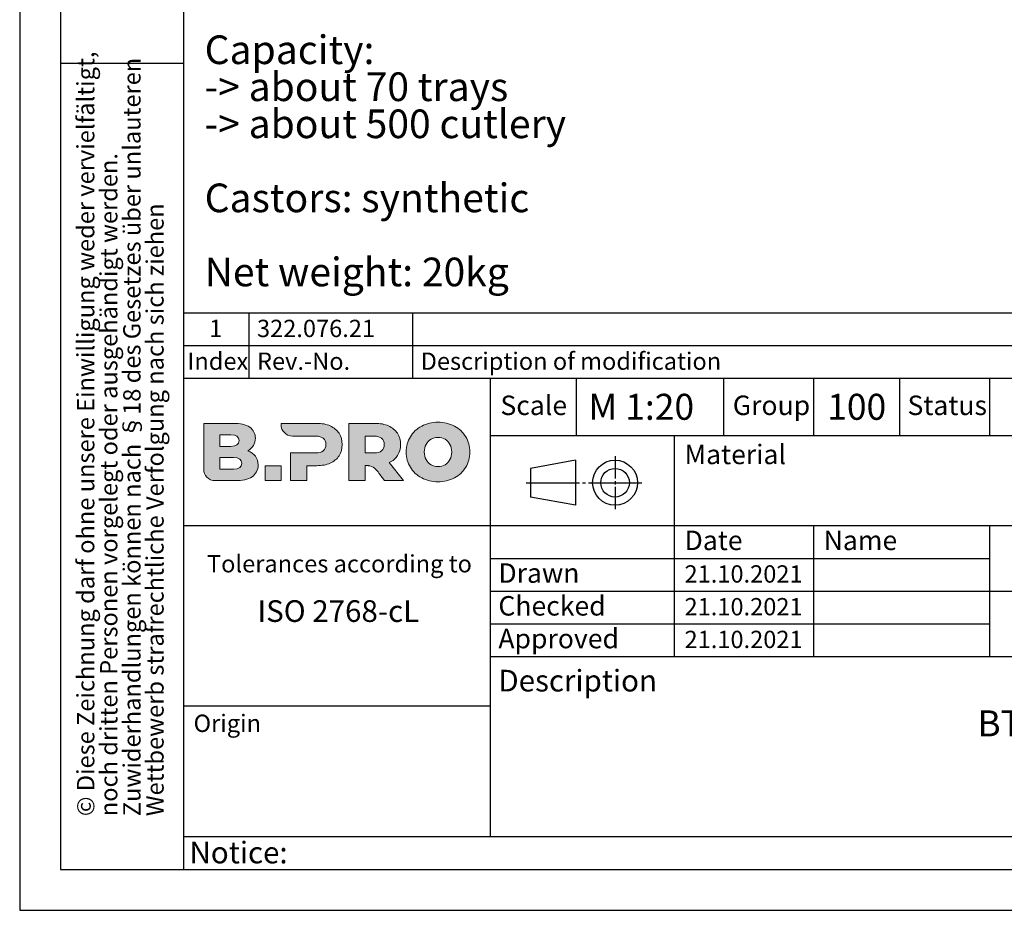
# Model space of a CAD drawing. Units: millimetres. Extents: x 0 to 210, y 0 to 297.
# Drawn here: x 0 to 120, y 0 to 109 of the extents above; entities that cross this region are included whole.
import ezdxf

# ---------------------------------------------------------------- set-up
doc = ezdxf.new("R2010")
doc.units = ezdxf.units.MM
doc.layers.add('B_PRO_LOGO_-_OUTLINE', color=7, linetype='Continuous')
doc.layers.add('FORMAT', color=7, linetype='Continuous')
doc.styles.add('SLDTEXTSTYLE0', font='TXT', dxfattribs={"width": 0.75})
doc.styles.add('SLDTEXTSTYLE1', font='TXT', dxfattribs={"width": 0.605})

# ---------------------------------------------------------------- blocks, each defined once
blk = doc.blocks.new('B.PRO Logo schwarz 10mm hoch')
at = {"layer": 'B_PRO_LOGO_-_OUTLINE'}
h = blk.add_hatch(color=256, dxfattribs=at)
edge = h.paths.add_edge_path(flags=0)
edge.add_spline(control_points=[(5.4, 0), (6.73, 0), (7.76, 0.2), (8.46, 0.68)], knot_values=[269.2, 269.2, 269.2, 269.2, 270.2, 270.2, 270.2, 270.2], weights=[1, 1, 1, 1], degree=3, periodic=0)
edge.add_spline(control_points=[(8.46, 0.68), (9.09, 1.12), (9.51, 1.87), (9.51, 2.74)], knot_values=[270.2, 270.2, 270.2, 270.2, 271.2, 271.2, 271.2, 271.2], weights=[1, 1, 1, 1], degree=3, periodic=0)
edge.add_spline(control_points=[(9.51, 2.74), (9.51, 3.34), (9.35, 3.85), (9.03, 4.28)], knot_values=[271.2, 271.2, 271.2, 271.2, 272.2, 272.2, 272.2, 272.2], weights=[1, 1, 1, 1], degree=3, periodic=0)
edge.add_spline(control_points=[(9.03, 4.28), (8.7, 4.7), (8.26, 4.98), (7.69, 5.18)], knot_values=[109.892, 109.892, 109.892, 109.892, 110.892, 110.892, 110.892, 110.892], weights=[1, 1, 1, 1], degree=3, periodic=0)
edge.add_spline(control_points=[(7.69, 5.18), (8.11, 5.4), (8.45, 5.73), (8.68, 6.11)], knot_values=[110.892, 110.892, 110.892, 110.892, 111.892, 111.892, 111.892, 111.892], weights=[1, 1, 1, 1], degree=3, periodic=0)
edge.add_spline(control_points=[(8.68, 6.11), (8.91, 6.48), (9.03, 6.91), (9.03, 7.39)], knot_values=[111.892, 111.892, 111.892, 111.892, 112.892, 112.892, 112.892, 112.892], weights=[1, 1, 1, 1], degree=3, periodic=0)
edge.add_spline(control_points=[(9.03, 7.39), (9.03, 8.19), (8.7, 8.85), (8.03, 9.32)], knot_values=[112.892, 112.892, 112.892, 112.892, 113.892, 113.892, 113.892, 113.892], weights=[1, 1, 1, 1], degree=3, periodic=0)
edge.add_spline(control_points=[(8.03, 9.32), (7.36, 9.8), (6.39, 10), (5.11, 10)], knot_values=[113.892, 113.892, 113.892, 113.892, 114.892, 114.892, 114.892, 114.892], weights=[1, 1, 1, 1], degree=3, periodic=0)
edge.add_line((5.11, 10), (0, 10))
edge.add_line((0, 10), (0, 1.99))
edge.add_spline(control_points=[(0, 1.99), (0, 0.95), (0.87, 0), (1.99, 0)], knot_values=[236.576, 236.576, 236.576, 236.576, 237.576, 237.576, 237.576, 237.576], weights=[1, 1, 1, 1], degree=3, periodic=0)
edge.add_line((1.99, 0), (5.4, 0))
edge = h.paths.add_edge_path(flags=0)
edge.add_spline(control_points=[(4.74, 8.01), (5.7, 8.01), (6.17, 7.64), (6.17, 7)], knot_values=[36.825, 36.825, 36.825, 36.825, 37.825, 37.825, 37.825, 37.825], weights=[1, 1, 1, 1], degree=3, periodic=0)
edge.add_spline(control_points=[(6.17, 7), (6.17, 6.35), (5.7, 5.98), (4.74, 5.98)], knot_values=[37.825, 37.825, 37.825, 37.825, 38.825, 38.825, 38.825, 38.825], weights=[1, 1, 1, 1], degree=3, periodic=0)
edge.add_line((4.74, 5.98), (2.8, 5.98))
edge.add_line((2.8, 5.98), (2.8, 8.01))
edge.add_line((2.8, 8.01), (4.74, 8.01))
edge = h.paths.add_edge_path(flags=0)
edge.add_line((2.8, 4.03), (5.22, 4.03))
edge.add_spline(control_points=[(5.22, 4.03), (6.18, 4.03), (6.65, 3.66), (6.65, 3.02)], knot_values=[88.32, 88.32, 88.32, 88.32, 89.32, 89.32, 89.32, 89.32], weights=[1, 1, 1, 1], degree=3, periodic=0)
edge.add_spline(control_points=[(6.65, 3.02), (6.65, 2.37), (6.18, 2), (5.22, 2)], knot_values=[89.32, 89.32, 89.32, 89.32, 90.32, 90.32, 90.32, 90.32], weights=[1, 1, 1, 1], degree=3, periodic=0)
edge.add_line((5.22, 2), (2.8, 2))
edge.add_line((2.8, 2), (2.8, 4.03))
h = blk.add_hatch(color=256, dxfattribs=at)
edge = h.paths.add_edge_path(flags=0)
edge.add_spline(control_points=[(21.33, 6.3), (21.33, 5.83), (21.18, 5.47), (20.88, 5.22)], knot_values=[122.796018, 122.796018, 122.796018, 122.796018, 123.796018, 123.796018, 123.796018, 123.796018], weights=[1, 1, 1, 1], degree=3, periodic=0)
edge.add_spline(control_points=[(20.88, 5.22), (20.59, 4.97), (20.15, 4.84), (19.57, 4.84)], knot_values=[123.796018, 123.796018, 123.796018, 123.796018, 124.796018, 124.796018, 124.796018, 124.796018], weights=[1, 1, 1, 1], degree=3, periodic=0)
edge.add_line((19.57, 4.84), (15.17, 4.84))
edge.add_line((15.17, 4.84), (15.17, 0))
edge.add_line((15.17, 0), (18, 0))
edge.add_line((18, 0), (18, 2.61))
edge.add_line((18, 2.61), (19.74, 2.61))
edge.add_spline(control_points=[(19.74, 2.61), (20.64, 2.61), (21.43, 2.76), (22.1, 3.06)], knot_values=[277.110018, 277.110018, 277.110018, 277.110018, 278.110018, 278.110018, 278.110018, 278.110018], weights=[1, 1, 1, 1], degree=3, periodic=0)
edge.add_spline(control_points=[(22.1, 3.06), (22.76, 3.36), (23.28, 3.79), (23.64, 4.34)], knot_values=[278.110018, 278.110018, 278.110018, 278.110018, 279.110018, 279.110018, 279.110018, 279.110018], weights=[1, 1, 1, 1], degree=3, periodic=0)
edge.add_spline(control_points=[(23.64, 4.34), (24, 4.9), (24.18, 5.55), (24.18, 6.3)], knot_values=[279.110018, 279.110018, 279.110018, 279.110018, 280.110018, 280.110018, 280.110018, 280.110018], weights=[1, 1, 1, 1], degree=3, periodic=0)
edge.add_spline(control_points=[(24.18, 6.3), (24.18, 7.05), (24, 7.71), (23.64, 8.26)], knot_values=[280.110018, 280.110018, 280.110018, 280.110018, 281.110018, 281.110018, 281.110018, 281.110018], weights=[1, 1, 1, 1], degree=3, periodic=0)
edge.add_spline(control_points=[(23.64, 8.26), (23.28, 8.82), (22.76, 9.25), (22.1, 9.55)], knot_values=[20.157, 20.157, 20.157, 20.157, 21.157, 21.157, 21.157, 21.157], weights=[1, 1, 1, 1], degree=3, periodic=0)
edge.add_spline(control_points=[(22.1, 9.55), (21.43, 9.85), (20.64, 10), (19.74, 10)], knot_values=[21.157, 21.157, 21.157, 21.157, 22.157, 22.157, 22.157, 22.157], weights=[1, 1, 1, 1], degree=3, periodic=0)
edge.add_line((19.74, 10), (13.51, 10))
edge.add_line((13.51, 10), (13.51, 9.76))
edge.add_spline(control_points=[(13.51, 9.76), (13.51, 8.72), (14.38, 7.77), (15.5, 7.77)], knot_values=[82.088015, 82.088015, 82.088015, 82.088015, 83.088015, 83.088015, 83.088015, 83.088015], weights=[1, 1, 1, 1], degree=3, periodic=0)
edge.add_line((15.5, 7.77), (19.57, 7.77))
edge.add_spline(control_points=[(19.57, 7.77), (20.15, 7.77), (20.59, 7.64), (20.88, 7.39)], knot_values=[120.796018, 120.796018, 120.796018, 120.796018, 121.796018, 121.796018, 121.796018, 121.796018], weights=[1, 1, 1, 1], degree=3, periodic=0)
edge.add_spline(control_points=[(20.88, 7.39), (21.18, 7.13), (21.33, 6.77), (21.33, 6.3)], knot_values=[121.796018, 121.796018, 121.796018, 121.796018, 122.796018, 122.796018, 122.796018, 122.796018], weights=[1, 1, 1, 1], degree=3, periodic=0)
h = blk.add_hatch(color=256, dxfattribs=at)
edge = h.paths.add_edge_path(flags=0)
edge.add_spline(control_points=[(33.82, 8.26), (34.19, 7.71), (34.37, 7.05), (34.37, 6.3)], knot_values=[202.275098, 202.275098, 202.275098, 202.275098, 203.275098, 203.275098, 203.275098, 203.275098], weights=[1, 1, 1, 1], degree=3, periodic=0)
edge.add_spline(control_points=[(34.37, 6.3), (34.37, 5.58), (34.2, 4.95), (33.86, 4.41)], knot_values=[203.275098, 203.275098, 203.275098, 203.275098, 204.275098, 204.275098, 204.275098, 204.275098], weights=[1, 1, 1, 1], degree=3, periodic=0)
edge.add_spline(control_points=[(33.86, 4.41), (33.52, 3.87), (33.04, 3.45), (32.41, 3.14)], knot_values=[204.275098, 204.275098, 204.275098, 204.275098, 205.275098, 205.275098, 205.275098, 205.275098], weights=[1, 1, 1, 1], degree=3, periodic=0)
edge.add_line((32.41, 3.14), (34.87, 0))
edge.add_line((34.87, 0), (31.54, 0))
edge.add_line((31.54, 0), (30.74, 1.1))
edge.add_spline(control_points=[(30.74, 1.1), (30.38, 1.59), (29.89, 2.39), (29, 2.57)], knot_values=[285.769255, 285.769255, 285.769255, 285.769255, 286.769255, 286.769255, 286.769255, 286.769255], weights=[1, 1, 1, 1], degree=3, periodic=0)
edge.add_spline(control_points=[(29, 2.57), (28.51, 2.67), (28.18, 2.63)], knot_values=[13.607098, 13.607098, 13.607098, 14.607098, 14.607098, 14.607098], weights=[1, 1, 1], degree=2, periodic=0)
edge.add_line((28.18, 2.63), (28.18, 0))
edge.add_line((28.18, 0), (25.35, 0))
edge.add_line((25.35, 0), (25.35, 10))
edge.add_line((25.35, 10), (29.92, 10))
edge.add_spline(control_points=[(29.92, 10), (30.83, 10), (31.61, 9.85), (32.28, 9.55)], knot_values=[200.275098, 200.275098, 200.275098, 200.275098, 201.275098, 201.275098, 201.275098, 201.275098], weights=[1, 1, 1, 1], degree=3, periodic=0)
edge.add_spline(control_points=[(32.28, 9.55), (32.95, 9.25), (33.46, 8.82), (33.82, 8.26)], knot_values=[201.275098, 201.275098, 201.275098, 201.275098, 202.275098, 202.275098, 202.275098, 202.275098], weights=[1, 1, 1, 1], degree=3, periodic=0)
edge = h.paths.add_edge_path(flags=0)
edge.add_spline(control_points=[(31.07, 5.22), (31.36, 5.47), (31.51, 5.83), (31.51, 6.3)], knot_values=[75.863, 75.863, 75.863, 75.863, 76.863, 76.863, 76.863, 76.863], weights=[1, 1, 1, 1], degree=3, periodic=0)
edge.add_spline(control_points=[(31.51, 6.3), (31.51, 6.77), (31.36, 7.13), (31.07, 7.39)], knot_values=[76.863, 76.863, 76.863, 76.863, 77.863, 77.863, 77.863, 77.863], weights=[1, 1, 1, 1], degree=3, periodic=0)
edge.add_spline(control_points=[(31.07, 7.39), (30.77, 7.64), (30.33, 7.77), (29.75, 7.77)], knot_values=[17.57, 17.57, 17.57, 17.57, 18.57, 18.57, 18.57, 18.57], weights=[1, 1, 1, 1], degree=3, periodic=0)
edge.add_line((29.75, 7.77), (28.18, 7.77))
edge.add_line((28.18, 7.77), (28.18, 4.84))
edge.add_line((28.18, 4.84), (29.75, 4.84))
edge.add_spline(control_points=[(29.75, 4.84), (30.33, 4.84), (30.77, 4.97), (31.07, 5.22)], knot_values=[74.863, 74.863, 74.863, 74.863, 75.863, 75.863, 75.863, 75.863], weights=[1, 1, 1, 1], degree=3, periodic=0)
h = blk.add_hatch(color=256, dxfattribs=at)
edge = h.paths.add_edge_path(flags=0)
edge.add_spline(control_points=[(43.76, 9.53), (44.6, 9.08), (45.27, 8.46), (45.75, 7.67)], knot_values=[7, 7, 7, 7, 8, 8, 8, 8], weights=[1, 1, 1, 1], degree=3, periodic=0)
edge.add_spline(control_points=[(45.75, 7.67), (46.23, 6.88), (46.47, 5.99), (46.47, 5)], knot_values=[8, 8, 8, 8, 9, 9, 9, 9], weights=[1, 1, 1, 1], degree=3, periodic=0)
edge.add_spline(control_points=[(46.47, 5), (46.47, 4.01), (46.23, 3.12), (45.75, 2.33)], knot_values=[9, 9, 9, 9, 10, 10, 10, 10], weights=[1, 1, 1, 1], degree=3, periodic=0)
edge.add_spline(control_points=[(45.75, 2.33), (45.27, 1.54), (44.6, 0.92), (43.76, 0.47)], knot_values=[10, 10, 10, 10, 11, 11, 11, 11], weights=[1, 1, 1, 1], degree=3, periodic=0)
edge.add_spline(control_points=[(43.76, 0.47), (42.92, 0.02), (41.97, -0.2), (40.91, -0.2)], knot_values=[11, 11, 11, 11, 12, 12, 12, 12], weights=[1, 1, 1, 1], degree=3, periodic=0)
edge.add_spline(control_points=[(40.91, -0.2), (39.85, -0.2), (38.9, 0.02), (38.06, 0.47)], knot_values=[12, 12, 12, 12, 13, 13, 13, 13], weights=[1, 1, 1, 1], degree=3, periodic=0)
edge.add_spline(control_points=[(38.06, 0.47), (37.22, 0.92), (36.56, 1.54), (36.08, 2.33)], knot_values=[1, 1, 1, 1, 2, 2, 2, 2], weights=[1, 1, 1, 1], degree=3, periodic=0)
edge.add_spline(control_points=[(36.08, 2.33), (35.59, 3.12), (35.35, 4.01), (35.35, 5)], knot_values=[2, 2, 2, 2, 3, 3, 3, 3], weights=[1, 1, 1, 1], degree=3, periodic=0)
edge.add_spline(control_points=[(35.35, 5), (35.35, 5.99), (35.59, 6.88), (36.08, 7.67)], knot_values=[3, 3, 3, 3, 4, 4, 4, 4], weights=[1, 1, 1, 1], degree=3, periodic=0)
edge.add_spline(control_points=[(36.08, 7.67), (36.56, 8.46), (37.22, 9.08), (38.06, 9.53)], knot_values=[4, 4, 4, 4, 5, 5, 5, 5], weights=[1, 1, 1, 1], degree=3, periodic=0)
edge.add_spline(control_points=[(38.06, 9.53), (38.9, 9.98), (39.85, 10.2), (40.91, 10.2)], knot_values=[5, 5, 5, 5, 6, 6, 6, 6], weights=[1, 1, 1, 1], degree=3, periodic=0)
edge.add_spline(control_points=[(40.91, 10.2), (41.97, 10.2), (42.92, 9.98), (43.76, 9.53)], knot_values=[6, 6, 6, 6, 7, 7, 7, 7], weights=[1, 1, 1, 1], degree=3, periodic=0)
edge = h.paths.add_edge_path(flags=0)
edge.add_spline(control_points=[(43.31, 5), (43.31, 5.5), (43.2, 5.94), (42.99, 6.33)], knot_values=[3, 3, 3, 3, 4, 4, 4, 4], weights=[1, 1, 1, 1], degree=3, periodic=0)
edge.add_spline(control_points=[(42.99, 6.33), (42.78, 6.71), (42.49, 7.01), (42.13, 7.22)], knot_values=[4, 4, 4, 4, 5, 5, 5, 5], weights=[1, 1, 1, 1], degree=3, periodic=0)
edge.add_spline(control_points=[(42.13, 7.22), (41.76, 7.43), (41.36, 7.54), (40.91, 7.54)], knot_values=[5, 5, 5, 5, 6, 6, 6, 6], weights=[1, 1, 1, 1], degree=3, periodic=0)
edge.add_spline(control_points=[(40.91, 7.54), (40.46, 7.54), (40.06, 7.43), (39.69, 7.22)], knot_values=[6, 6, 6, 6, 7, 7, 7, 7], weights=[1, 1, 1, 1], degree=3, periodic=0)
edge.add_spline(control_points=[(39.69, 7.22), (39.33, 7.01), (39.04, 6.71), (38.83, 6.33)], knot_values=[7, 7, 7, 7, 8, 8, 8, 8], weights=[1, 1, 1, 1], degree=3, periodic=0)
edge.add_spline(control_points=[(38.83, 6.33), (38.62, 5.94), (38.51, 5.5), (38.51, 5)], knot_values=[8, 8, 8, 8, 9, 9, 9, 9], weights=[1, 1, 1, 1], degree=3, periodic=0)
edge.add_spline(control_points=[(38.51, 5), (38.51, 4.5), (38.62, 4.06), (38.83, 3.68)], knot_values=[9, 9, 9, 9, 10, 10, 10, 10], weights=[1, 1, 1, 1], degree=3, periodic=0)
edge.add_spline(control_points=[(38.83, 3.68), (39.04, 3.29), (39.33, 2.99), (39.69, 2.78)], knot_values=[10, 10, 10, 10, 11, 11, 11, 11], weights=[1, 1, 1, 1], degree=3, periodic=0)
edge.add_spline(control_points=[(39.69, 2.78), (40.06, 2.57), (40.46, 2.46), (40.91, 2.46)], knot_values=[11, 11, 11, 11, 12, 12, 12, 12], weights=[1, 1, 1, 1], degree=3, periodic=0)
edge.add_spline(control_points=[(40.91, 2.46), (41.36, 2.46), (41.76, 2.57), (42.13, 2.78)], knot_values=[12, 12, 12, 12, 13, 13, 13, 13], weights=[1, 1, 1, 1], degree=3, periodic=0)
edge.add_spline(control_points=[(42.13, 2.78), (42.49, 2.99), (42.78, 3.29), (42.99, 3.68)], knot_values=[1, 1, 1, 1, 2, 2, 2, 2], weights=[1, 1, 1, 1], degree=3, periodic=0)
edge.add_spline(control_points=[(42.99, 3.68), (43.2, 4.06), (43.31, 4.5), (43.31, 5)], knot_values=[2, 2, 2, 2, 3, 3, 3, 3], weights=[1, 1, 1, 1], degree=3, periodic=0)
blk.add_hatch(color=256, dxfattribs=at).paths.add_polyline_path([(13.54, 2.61), (10.71, 2.61), (10.71, 0), (13.54, 0)], flags=0)
at = {"color": 7, "linetype": 'Continuous', "lineweight": 18}
for p, q in [((5.11, 10), (0, 10)), ((0, 10), (0, 1.99)), ((13.51, 10), (13.51, 9.76)), ((19.74, 10), (13.51, 10)), ((25.35, 10), (29.92, 10)), ((25.35, 0), (25.35, 10)), ((2.8, 8.01), (4.74, 8.01)), ((2.8, 5.98), (2.8, 8.01)), ((15.5, 7.77), (19.57, 7.77)), ((29.75, 7.77), (28.18, 7.77)), ((28.18, 7.77), (28.18, 4.84)), ((4.74, 5.98), (2.8, 5.98)), ((2.8, 4.03), (5.22, 4.03)), ((2.8, 2), (2.8, 4.03)), ((19.57, 4.84), (15.17, 4.84)), ((15.17, 4.84), (15.17, 0)), ((28.18, 4.84), (29.75, 4.84)), ((5.22, 2), (2.8, 2)), ((10.71, 2.61), (10.71, 0)), ((13.54, 2.61), (10.71, 2.61)), ((13.54, 0), (13.54, 2.61)), ((18, 0), (18, 2.61)), ((18, 2.61), (19.74, 2.61)), ((28.18, 2.63), (28.18, 0)), ((32.41, 3.14), (34.87, 0)), ((1.99, 0), (5.4, 0)), ((10.71, 0), (13.54, 0)), ((15.17, 0), (18, 0)), ((28.18, 0), (25.35, 0)), ((31.54, 0), (30.74, 1.1)), ((34.87, 0), (31.54, 0))]:
    blk.add_line(p, q, dxfattribs=at)
for points, degree in [([(8.03, 9.32), (7.36, 9.8), (6.39, 10), (5.11, 10)], 3), ([(9.03, 7.39), (9.03, 8.19), (8.7, 8.85), (8.03, 9.32)], 3), ([(13.51, 9.76), (13.51, 8.72), (14.38, 7.77), (15.5, 7.77)], 3), ([(22.1, 9.55), (21.43, 9.85), (20.64, 10), (19.74, 10)], 3), ([(23.64, 8.26), (23.28, 8.82), (22.76, 9.25), (22.1, 9.55)], 3), ([(29.92, 10), (30.83, 10), (31.61, 9.85), (32.28, 9.55)], 3), ([(32.28, 9.55), (32.95, 9.25), (33.46, 8.82), (33.82, 8.26)], 3), ([(36.08, 7.67), (36.56, 8.46), (37.22, 9.08), (38.06, 9.53)], 3), ([(38.06, 9.53), (38.9, 9.98), (39.85, 10.2), (40.91, 10.2)], 3), ([(40.91, 10.2), (41.97, 10.2), (42.92, 9.98), (43.76, 9.53)], 3), ([(43.76, 9.53), (44.6, 9.08), (45.27, 8.46), (45.75, 7.67)], 3), ([(4.74, 8.01), (5.7, 8.01), (6.17, 7.64), (6.17, 7)], 3), ([(6.17, 7), (6.17, 6.35), (5.7, 5.98), (4.74, 5.98)], 3), ([(8.68, 6.11), (8.91, 6.48), (9.03, 6.91), (9.03, 7.39)], 3), ([(19.57, 7.77), (20.15, 7.77), (20.59, 7.64), (20.88, 7.39)], 3), ([(20.88, 7.39), (21.18, 7.13), (21.33, 6.77), (21.33, 6.3)], 3), ([(24.18, 6.3), (24.18, 7.05), (24, 7.71), (23.64, 8.26)], 3), ([(31.07, 7.39), (30.77, 7.64), (30.33, 7.77), (29.75, 7.77)], 3), ([(31.51, 6.3), (31.51, 6.77), (31.36, 7.13), (31.07, 7.39)], 3), ([(33.82, 8.26), (34.19, 7.71), (34.37, 7.05), (34.37, 6.3)], 3), ([(35.35, 5), (35.35, 5.99), (35.59, 6.88), (36.08, 7.67)], 3), ([(39.69, 7.22), (39.33, 7.01), (39.04, 6.71), (38.83, 6.33)], 3), ([(40.91, 7.54), (40.46, 7.54), (40.06, 7.43), (39.69, 7.22)], 3), ([(42.13, 7.22), (41.76, 7.43), (41.36, 7.54), (40.91, 7.54)], 3), ([(42.99, 6.33), (42.78, 6.71), (42.49, 7.01), (42.13, 7.22)], 3), ([(45.75, 7.67), (46.23, 6.88), (46.47, 5.99), (46.47, 5)], 3), ([(7.69, 5.18), (8.11, 5.4), (8.45, 5.73), (8.68, 6.11)], 3), ([(9.03, 4.28), (8.7, 4.7), (8.26, 4.98), (7.69, 5.18)], 3), ([(20.88, 5.22), (20.59, 4.97), (20.15, 4.84), (19.57, 4.84)], 3), ([(21.33, 6.3), (21.33, 5.83), (21.18, 5.47), (20.88, 5.22)], 3), ([(23.64, 4.34), (24, 4.9), (24.18, 5.55), (24.18, 6.3)], 3), ([(29.75, 4.84), (30.33, 4.84), (30.77, 4.97), (31.07, 5.22)], 3), ([(31.07, 5.22), (31.36, 5.47), (31.51, 5.83), (31.51, 6.3)], 3), ([(34.37, 6.3), (34.37, 5.58), (34.2, 4.95), (33.86, 4.41)], 3), ([(38.83, 6.33), (38.62, 5.94), (38.51, 5.5), (38.51, 5)], 3), ([(43.31, 5), (43.31, 5.5), (43.2, 5.94), (42.99, 6.33)], 3), ([(5.22, 4.03), (6.18, 4.03), (6.65, 3.66), (6.65, 3.02)], 3), ([(9.51, 2.74), (9.51, 3.34), (9.35, 3.85), (9.03, 4.28)], 3), ([(22.1, 3.06), (22.76, 3.36), (23.28, 3.79), (23.64, 4.34)], 3), ([(33.86, 4.41), (33.52, 3.87), (33.04, 3.45), (32.41, 3.14)], 3), ([(36.08, 2.33), (35.59, 3.12), (35.35, 4.01), (35.35, 5)], 3), ([(38.51, 5), (38.51, 4.5), (38.62, 4.06), (38.83, 3.68)], 3), ([(38.83, 3.68), (39.04, 3.29), (39.33, 2.99), (39.69, 2.78)], 3), ([(42.13, 2.78), (42.49, 2.99), (42.78, 3.29), (42.99, 3.68)], 3), ([(42.99, 3.68), (43.2, 4.06), (43.31, 4.5), (43.31, 5)], 3), ([(46.47, 5), (46.47, 4.01), (46.23, 3.12), (45.75, 2.33)], 3), ([(0, 1.99), (0, 0.95), (0.87, 0), (1.99, 0)], 3), ([(6.65, 3.02), (6.65, 2.37), (6.18, 2), (5.22, 2)], 3), ([(8.46, 0.68), (9.09, 1.12), (9.51, 1.87), (9.51, 2.74)], 3), ([(19.74, 2.61), (20.64, 2.61), (21.43, 2.76), (22.1, 3.06)], 3), ([(29, 2.57), (28.51, 2.67), (28.18, 2.63)], 2), ([(30.74, 1.1), (30.38, 1.59), (29.89, 2.39), (29, 2.57)], 3), ([(38.06, 0.47), (37.22, 0.92), (36.56, 1.54), (36.08, 2.33)], 3), ([(39.69, 2.78), (40.06, 2.57), (40.46, 2.46), (40.91, 2.46)], 3), ([(40.91, 2.46), (41.36, 2.46), (41.76, 2.57), (42.13, 2.78)], 3), ([(45.75, 2.33), (45.27, 1.54), (44.6, 0.92), (43.76, 0.47)], 3), ([(5.4, 0), (6.73, 0), (7.76, 0.2), (8.46, 0.68)], 3), ([(40.91, -0.2), (39.85, -0.2), (38.9, 0.02), (38.06, 0.47)], 3), ([(43.76, 0.47), (42.92, 0.02), (41.97, -0.2), (40.91, -0.2)], 3)]:
    blk.add_open_spline(points, degree=degree, dxfattribs=at)
blk = doc.blocks.new('First Angle Projection')
at = {"layer": 'FORMAT'}
for p, q in [((123.21, 133.7), (123.21, 130.95)), ((118.36, 133.2), (112.86, 132.2)), ((118.36, 133.2), (118.36, 127.7)), ((112.86, 132.2), (112.86, 128.7)), ((112.36, 130.45), (118.86, 130.45)), ((119.21, 130.45), (119.61, 130.45)), ((119.96, 130.45), (126.46, 130.45)), ((123.21, 130.65), (123.21, 130.25)), ((123.21, 129.95), (123.21, 127.2)), ((118.36, 127.7), (112.86, 128.7))]:
    blk.add_line(p, q, dxfattribs=at)
for radius in [2.75, 1.75]:
    blk.add_circle((123.21, 130.45), radius, dxfattribs=at)
blk = doc.blocks.new('SW_NOTE_0')
at = {"color": 0, "linetype": 'Continuous', "lineweight": 0, "char_height": 3.5, "attachment_point": 1, "style": 'SLDTEXTSTYLE0'}
for s, insert in [('Capacity:', (0, 4.51)), ('-> about 70 trays', (0, -0.01)), ('-> about 500 cutlery', (0, -4.54)), ('Castors: synthetic', (0, -13.59)), ('Net weight: 20kg', (0, -22.64))]:
    blk.add_mtext(s, dxfattribs=dict(at, insert=insert))
blk = doc.blocks.new('SW_NOTE_0_2')
at = {"color": 0, "linetype": 'Continuous', "lineweight": 0, "char_height": 2.1167, "attachment_point": 1, "rotation": 90, "style": 'SLDTEXTSTYLE1'}
for s, insert in [('© Diese Zeichnung darf ohne unsere Einwilligung weder vervielfältigt,', (-2.73, 0)), ('Zuwiderhandlungen können nach §18 des Gesetzes über unlauteren', (2.92, 0)), ('noch dritten Personen vorgelegt oder ausgehändigt werden.', (0.09, 0)), ('Wettbewerb strafrechtliche Verfolgung nach sich ziehen', (5.74, 0))]:
    blk.add_mtext(s, dxfattribs=dict(at, insert=insert))

msp = doc.modelspace()

# ---------------------------------------------------------------- linework, layer by layer
at = {"layer": 'FORMAT'}
for p, q in [((0, 297), (0, 0)), ((5, 292), (5, 5)), ((20, 292), (20, 5)), ((5, 103.5), (20, 103.5)), ((20, 73), (200, 73)), ((20, 73), (20, 5)), ((28, 73), (28, 65)), ((48, 73), (48, 65)), ((20, 69), (200, 69)), ((200, 65), (20, 65)), ((57.5, 65), (57.5, 9)), ((68, 65), (68, 58)), ((86, 65), (86, 58)), ((97, 65), (97, 58)), ((107.5, 65), (107.5, 58)), ((118.5, 65), (118.5, 58)), ((57.5, 58), (200, 58)), ((80, 58), (80, 31)), ((20, 47), (200, 47)), ((97, 47), (97, 31)), ((118.5, 47), (118.5, 31)), ((57.5, 43), (118.5, 43)), ((57.5, 39), (200, 39)), ((57.5, 35), (118.5, 35)), ((57.5, 31), (200, 31)), ((20, 25), (57.5, 25)), ((20, 9), (200, 9)), ((5, 5), (205, 5)), ((20, 5), (200, 5)), ((0, 0), (210, 0))]:
    msp.add_line(p, q, dxfattribs=at)

# ---------------------------------------------------------------- block references
at = {"color": 7, "linetype": 'Continuous', "lineweight": 0}
for name, p in [('SW_NOTE_0', (22.60222, 102.38892)), ('SW_NOTE_0_2', (9.73264, 11.5))]:
    msp.add_blockref(name, p, dxfattribs=at)
at = {"color": 7, "linetype": 'Continuous', "xscale": 0.7, "yscale": 0.7, "zscale": 0.7}
msp.add_blockref('B.PRO Logo schwarz 10mm hoch', (22.48608, 52.49992), dxfattribs=at)
at = {"layer": 'FORMAT'}
msp.add_blockref('First Angle Projection', (-50.44892, -78.20183), dxfattribs=at)

# ---------------------------------------------------------------- texts
at = {"color": 7, "linetype": 'Continuous', "lineweight": 0, "style": 'SLDTEXTSTYLE1'}
for s, insert, char_height, attachment_point in [('1', (23.15, 72.1563), 2.11667, 1), ('322.076.21', (29, 72.1563), 2.116667, 1), ('Index', (20.5, 68.1563), 2.116667, 1), ('Rev.-No.', (29, 68.1563), 2.116667, 1), ('Description of modification', (49, 68.1563), 2.1166667, 1), ('Scale', (58.75, 62.89459), 2.38125, 1), ('M', (69.5, 63.10946), 3.175, 1), ('1:20', (74, 63.10946), 3.175, 1), ('Group', (87.15, 62.89459), 2.38125, 1), ('100', (102.2941, 63.10946), 3.175, 2), ('Status', (108.5, 62.89459), 2.38125, 1), ('Material', (81.25, 56.89459), 2.38125, 1), ('Date', (81.25, 46.39459), 2.38125, 1), ('Name', (98.25, 46.39459), 2.38125, 1), ('Tolerances according to', (39.07705, 43.4063), 2.1166667, 2), ('Drawn', (58.5, 42.39459), 2.38125, 1), ('21.10.2021', (81.25, 42.1563), 2.116667, 1), ('Checked', (58.5, 38.39459), 2.38125, 1), ('ISO 2768-cL', (38.93986, 37.88288), 2.6458333, 2), ('21.10.2021', (81.25, 38.1563), 2.116667, 1), ('Approved', (58.5, 34.39459), 2.38125, 1), ('21.10.2021', (81.25, 34.1563), 2.116667, 1), ('Description', (58.5, 29.38288), 2.6458333, 1), ('BT 400 Kids', (128.68374, 24.42684), 3.175, 2), ('Origin', (21.25, 23.9063), 2.116667, 1), ('Notice:', (20.75, 8.38288), 2.645833, 1)]:
    msp.add_mtext(s, dxfattribs=dict(at, insert=insert, char_height=char_height, attachment_point=attachment_point))

doc.saveas('drawing.dxf')
